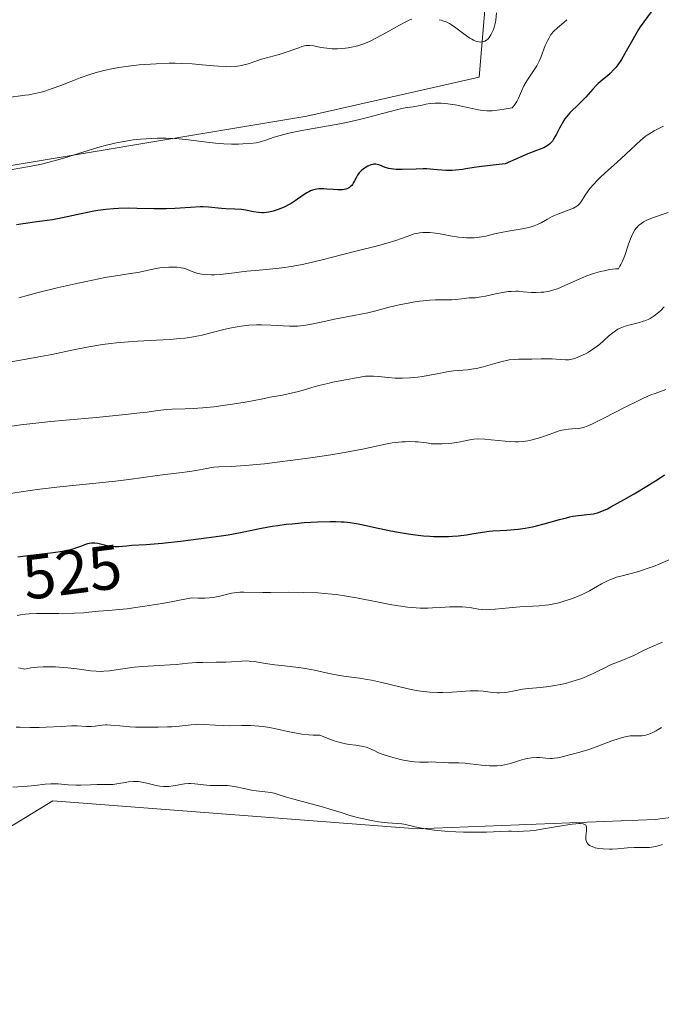
# Model space of a CAD drawing. Units: metres. Extents: x 632629 to 636030, y 4660283 to 4662645.
# Drawn here: x 634150 to 634253, y 4661352 to 4661510 of the extents above; entities that cross this region are included whole.
import ezdxf
from ezdxf.enums import TextEntityAlignment as Align

# ---------------------------------------------------------------- set-up
doc = ezdxf.new("R2010")
doc.units = ezdxf.units.M
doc.header["$MEASUREMENT"] = 0
for name, color, linetype, lineweight in [('Cultivos herbáceos CxS', 92, 'Continuous', 0), ('Curva de nivel maestra', 36, 'Continuous', 30), ('Curva de nivel normal', 36, 'Continuous', 0), ('Matorral CxS', 135, 'Continuous', 0), ('Rótulo de curva de nivel directora', 19, 'Continuous', 0)]:
    doc.layers.add(name, color=color, linetype=linetype, lineweight=lineweight)
doc.styles.add('Arial', font='txt', dxfattribs={"height": 0.2})

# ---------------------------------------------------------------- blocks, each defined once
blk = doc.blocks.new('*U164')
at = {"layer": 'Curva de nivel normal', "color": 36, "linetype": 'Continuous', "lineweight": 0}
blk.add_polyline3d([(634253.16, 4661463.69, 515), (634252.59, 4661463.15, 515), (634252.22, 4661462.83, 515), (634251.51, 4661462.29, 515), (634250.87, 4661461.87, 515), (634250.55, 4661461.71, 515), (634250.05, 4661461.49, 515), (634249.77, 4661461.4, 515), (634249.17, 4661461.22, 515), (634247.68, 4661460.86, 515), (634246.87, 4661460.62, 515), (634246.34, 4661460.42, 515), (634246.08, 4661460.31, 515), (634245.71, 4661460.12, 515), (634245.35, 4661459.9, 515), (634245.12, 4661459.74, 515), (634244.68, 4661459.4, 515), (634244.25, 4661459.03, 515), (634243.41, 4661458.25, 515), (634242.76, 4661457.68, 515), (634242.43, 4661457.41, 515), (634241.72, 4661456.92, 515), (634241.02, 4661456.48, 515), (634240.55, 4661456.22, 515), (634239.69, 4661455.8, 515), (634238.94, 4661455.5, 515), (634238.6, 4661455.39, 515), (634238.1, 4661455.29, 515), (634237.85, 4661455.25, 515), (634237.34, 4661455.23, 515), (634236.49, 4661455.27, 515), (634235.22, 4661455.38, 515), (634234.52, 4661455.41, 515), (634233.42, 4661455.4, 515), (634231.93, 4661455.34, 515), (634231.22, 4661455.32, 515), (634229.87, 4661455.33, 515), (634229.15, 4661455.3, 515), (634228.35, 4661455.21, 515), (634227.91, 4661455.13, 515), (634227.43, 4661455.02, 515), (634226.38, 4661454.75, 515), (634224.17, 4661454.12, 515), (634223.11, 4661453.87, 515), (634222.62, 4661453.78, 515), (634221.72, 4661453.66, 515), (634220.14, 4661453.55, 515), (634219.42, 4661453.49, 515), (634218.36, 4661453.33, 515), (634216.8, 4661453, 515), (634215.88, 4661452.81, 515), (634214.44, 4661452.57, 515), (634213.66, 4661452.46, 515), (634212.46, 4661452.34, 515), (634211.24, 4661452.29, 515), (634210.65, 4661452.29, 515), (634210.07, 4661452.32, 515), (634208.93, 4661452.43, 515), (634207.4, 4661452.58, 515), (634206.6, 4661452.63, 515), (634205.75, 4661452.63, 515), (634205.31, 4661452.61, 515), (634203.28, 4661452.26, 515), (634202.1, 4661452.04, 515), (634200.11, 4661451.64, 515), (634199.27, 4661451.45, 515), (634197.88, 4661451.11, 515), (634196.76, 4661450.8, 515), (634195.54, 4661450.44, 515), (634194.99, 4661450.28, 515), (634194.38, 4661450.12, 515), (634193.18, 4661449.84, 515), (634192.03, 4661449.6, 515), (634190.06, 4661449.24, 515), (634188.91, 4661448.99, 515), (634187.24, 4661448.65, 515), (634186.08, 4661448.44, 515), (634184.03, 4661448.13, 515), (634182.86, 4661447.97, 515), (634181.05, 4661447.74, 515), (634179.3, 4661447.56, 515), (634178.5, 4661447.49, 515), (634177.75, 4661447.44, 515), (634176.45, 4661447.39, 515), (634174.37, 4661447.35, 515), (634173.48, 4661447.3, 515), (634173.04, 4661447.26, 515), (634172.08, 4661447.13, 515), (634170.37, 4661446.88, 515), (634169.21, 4661446.73, 515), (634166.93, 4661446.47, 515), (634162.2, 4661446.03, 515), (634157.35, 4661445.6, 515), (634154.93, 4661445.37, 515), (634151.61, 4661445, 515), (634150.15, 4661444.82, 515), (634147.65, 4661444.44, 515)], dxfattribs=at)
blk = doc.blocks.new('*U168')
at = {"layer": 'Curva de nivel normal', "color": 36, "linetype": 'Continuous', "lineweight": 0}
blk.add_polyline3d([(634147.35, 4661454.71, 510), (634150.71, 4661455.28, 510), (634153.34, 4661455.75, 510), (634155.12, 4661456.1, 510), (634158.6, 4661456.83, 510), (634161.01, 4661457.3, 510), (634163.2, 4661457.67, 510), (634164.58, 4661457.85, 510), (634165.49, 4661457.96, 510), (634167.36, 4661458.12, 510), (634168.85, 4661458.22, 510), (634171.87, 4661458.38, 510), (634173.98, 4661458.5, 510), (634175.62, 4661458.63, 510), (634176.39, 4661458.71, 510), (634177.49, 4661458.86, 510), (634178.6, 4661459.07, 510), (634179.17, 4661459.19, 510), (634180.35, 4661459.48, 510), (634182.86, 4661460.13, 510), (634184.15, 4661460.42, 510), (634184.78, 4661460.54, 510), (634185.42, 4661460.63, 510), (634186.67, 4661460.76, 510), (634187.88, 4661460.82, 510), (634188.67, 4661460.83, 510), (634190.17, 4661460.79, 510), (634193.16, 4661460.61, 510), (634194.07, 4661460.6, 510), (634194.5, 4661460.62, 510), (634194.93, 4661460.65, 510), (634195.8, 4661460.78, 510), (634196.4, 4661460.89, 510), (634198.96, 4661461.44, 510), (634200.36, 4661461.72, 510), (634203.46, 4661462.32, 510), (634205.68, 4661462.78, 510), (634206.96, 4661463.08, 510), (634209.14, 4661463.64, 510), (634210.69, 4661464.02, 510), (634212.15, 4661464.31, 510), (634212.9, 4661464.44, 510), (634214.01, 4661464.61, 510), (634215.08, 4661464.73, 510), (634215.58, 4661464.78, 510), (634216.52, 4661464.82, 510), (634218.13, 4661464.83, 510), (634219.14, 4661464.85, 510), (634219.73, 4661464.89, 510), (634220.77, 4661465.02, 510), (634221.48, 4661465.1, 510), (634221.94, 4661465.13, 510), (634222.94, 4661465.18, 510), (634223.84, 4661465.29, 510), (634224.55, 4661465.42, 510), (634226.12, 4661465.77, 510), (634227.28, 4661466.01, 510), (634228.22, 4661466.15, 510), (634228.67, 4661466.19, 510), (634229.38, 4661466.21, 510), (634229.76, 4661466.2, 510), (634230.58, 4661466.14, 510), (634231.88, 4661466.03, 510), (634232.62, 4661466.01, 510), (634233.44, 4661466.04, 510), (634233.87, 4661466.08, 510), (634234.47, 4661466.18, 510), (634234.79, 4661466.24, 510), (634235.28, 4661466.37, 510), (634236.05, 4661466.62, 510), (634237.14, 4661467.08, 510), (634239.64, 4661468.22, 510), (634240.58, 4661468.61, 510), (634241.08, 4661468.8, 510), (634241.85, 4661469.06, 510), (634242.94, 4661469.37, 510), (634243.51, 4661469.5, 510), (634244.4, 4661469.67, 510), (634245.33, 4661469.78, 510), (634245.82, 4661469.82, 510), (634246.06, 4661470.2, 510), (634246.2, 4661470.47, 510), (634246.47, 4661471.03, 510), (634246.83, 4661471.92, 510), (634247.44, 4661473.74, 510), (634247.74, 4661474.59, 510), (634247.9, 4661474.99, 510), (634248.16, 4661475.53, 510), (634248.45, 4661476.01, 510), (634248.66, 4661476.28, 510), (634248.8, 4661476.45, 510), (634249.1, 4661476.76, 510), (634249.34, 4661476.96, 510), (634249.84, 4661477.3, 510), (634250.36, 4661477.58, 510), (634250.72, 4661477.74, 510), (634251.44, 4661478.02, 510), (634253.77, 4661478.83, 510)], dxfattribs=at)
blk = doc.blocks.new('*U173')
at = {"layer": 'Curva de nivel normal', "color": 36, "linetype": 'Continuous', "lineweight": 0}
blk.add_polyline3d([(634237.56, 4661509.66, 495), (634237.06, 4661509.22, 495), (634236.04, 4661508.37, 495), (634235.48, 4661507.81, 495), (634235.12, 4661507.39, 495), (634234.95, 4661507.16, 495), (634234.71, 4661506.78, 495), (634234.49, 4661506.38, 495), (634234.11, 4661505.51, 495), (634233.4, 4661503.62, 495), (634233.13, 4661503.01, 495), (634232.99, 4661502.71, 495), (634232.75, 4661502.27, 495), (634232.24, 4661501.45, 495), (634231.16, 4661499.88, 495), (634230.68, 4661499.07, 495), (634230.29, 4661498.23, 495), (634229.81, 4661497.11, 495), (634229.55, 4661496.58, 495), (634229.25, 4661496.09, 495), (634229.08, 4661495.86, 495), (634228.79, 4661495.55, 495), (634227.55, 4661495.32, 495), (634226.82, 4661495.21, 495), (634226.38, 4661495.16, 495), (634225.58, 4661495.1, 495), (634225.05, 4661495.08, 495), (634224.73, 4661495.09, 495), (634224.13, 4661495.13, 495), (634223.35, 4661495.24, 495), (634222.87, 4661495.35, 495), (634221.94, 4661495.58, 495), (634220.43, 4661495.9, 495), (634219.66, 4661496.04, 495), (634218.5, 4661496.2, 495), (634217.42, 4661496.29, 495), (634216.93, 4661496.3, 495), (634216.48, 4661496.3, 495), (634215.68, 4661496.23, 495), (634214.99, 4661496.12, 495), (634214.19, 4661495.95, 495), (634213.82, 4661495.88, 495), (634212.94, 4661495.74, 495), (634211.98, 4661495.59, 495), (634211.38, 4661495.48, 495), (634210.27, 4661495.23, 495), (634208.06, 4661494.66, 495), (634205.65, 4661494.03, 495), (634204.34, 4661493.7, 495), (634202.27, 4661493.23, 495), (634201.22, 4661493.01, 495), (634199.1, 4661492.61, 495), (634195.16, 4661491.92, 495), (634193.52, 4661491.6, 495), (634192.82, 4661491.44, 495), (634191.64, 4661491.14, 495), (634190.7, 4661490.85, 495), (634189.36, 4661490.37, 495), (634188.66, 4661490.15, 495), (634188.33, 4661490.07, 495), (634187.8, 4661489.97, 495), (634186.82, 4661489.85, 495), (634185.67, 4661489.77, 495), (634185, 4661489.75, 495), (634183.88, 4661489.74, 495), (634182.64, 4661489.79, 495), (634181.99, 4661489.83, 495), (634181.31, 4661489.9, 495), (634179.9, 4661490.06, 495), (634176.97, 4661490.44, 495), (634175.51, 4661490.59, 495), (634174.8, 4661490.64, 495), (634173.39, 4661490.7, 495), (634172.02, 4661490.7, 495), (634171.12, 4661490.67, 495), (634169.33, 4661490.55, 495), (634168.14, 4661490.42, 495), (634167.54, 4661490.34, 495), (634166.62, 4661490.19, 495), (634165.19, 4661489.91, 495), (634163.67, 4661489.54, 495), (634162.86, 4661489.32, 495), (634160.24, 4661488.51, 495), (634157.73, 4661487.71, 495), (634156.43, 4661487.32, 495), (634154.46, 4661486.79, 495), (634153.48, 4661486.56, 495), (634151.52, 4661486.17, 495), (634147.85, 4661485.52, 495)], dxfattribs=at)
blk = doc.blocks.new('*U174')
at = {"layer": 'Curva de nivel normal', "color": 36, "linetype": 'Continuous', "lineweight": 0}
blk.add_polyline3d([(634253.05, 4661492.64, 505), (634252.41, 4661492.31, 505), (634251.54, 4661491.87, 505), (634251.09, 4661491.63, 505), (634250.41, 4661491.2, 505), (634250.07, 4661490.95, 505), (634249.38, 4661490.36, 505), (634247.02, 4661488.12, 505), (634245.61, 4661486.84, 505), (634243.71, 4661485.14, 505), (634242.86, 4661484.36, 505), (634242.49, 4661483.99, 505), (634241.83, 4661483.31, 505), (634241.3, 4661482.69, 505), (634240.99, 4661482.3, 505), (634240.49, 4661481.59, 505), (634239.89, 4661480.63, 505), (634239.57, 4661480.2, 505), (634239.3, 4661479.95, 505), (634239.15, 4661479.83, 505), (634238.9, 4661479.66, 505), (634238.61, 4661479.5, 505), (634237.94, 4661479.22, 505), (634236.38, 4661478.67, 505), (634235.59, 4661478.34, 505), (634235.2, 4661478.15, 505), (634234.45, 4661477.74, 505), (634233.43, 4661477.17, 505), (634232.88, 4661476.9, 505), (634232.3, 4661476.66, 505), (634231.99, 4661476.55, 505), (634231.49, 4661476.41, 505), (634230.43, 4661476.18, 505), (634228.16, 4661475.82, 505), (634227.04, 4661475.62, 505), (634225.97, 4661475.37, 505), (634224.58, 4661475.04, 505), (634223.87, 4661474.9, 505), (634223.13, 4661474.8, 505), (634222.74, 4661474.76, 505), (634222.15, 4661474.74, 505), (634221.52, 4661474.76, 505), (634221.09, 4661474.79, 505), (634220.22, 4661474.88, 505), (634218.9, 4661475.08, 505), (634217.26, 4661475.37, 505), (634216.54, 4661475.49, 505), (634215.61, 4661475.6, 505), (634215.21, 4661475.63, 505), (634214.48, 4661475.62, 505), (634214.03, 4661475.57, 505), (634213.73, 4661475.52, 505), (634213.12, 4661475.37, 505), (634211.97, 4661474.99, 505), (634210.17, 4661474.34, 505), (634209.14, 4661474.01, 505), (634207.44, 4661473.54, 505), (634203.33, 4661472.53, 505), (634198.37, 4661471.23, 505), (634195.93, 4661470.65, 505), (634195.17, 4661470.49, 505), (634193.72, 4661470.22, 505), (634192.37, 4661470.01, 505), (634191.53, 4661469.89, 505), (634189.94, 4661469.72, 505), (634188.29, 4661469.58, 505), (634186.35, 4661469.42, 505), (634185.49, 4661469.34, 505), (634184.34, 4661469.18, 505), (634182.92, 4661468.98, 505), (634182.18, 4661468.9, 505), (634181.14, 4661468.85, 505), (634180.61, 4661468.85, 505), (634179.84, 4661468.88, 505), (634179.12, 4661468.95, 505), (634178.8, 4661469, 505), (634178.51, 4661469.06, 505), (634177.99, 4661469.2, 505), (634177.56, 4661469.37, 505), (634176.84, 4661469.68, 505), (634176.41, 4661469.84, 505), (634176.18, 4661469.9, 505), (634175.8, 4661469.98, 505), (634175.1, 4661470.05, 505), (634174.31, 4661470.07, 505), (634173.86, 4661470.06, 505), (634173.15, 4661470.03, 505), (634172.42, 4661469.96, 505), (634172.06, 4661469.91, 505), (634171.01, 4661469.7, 505), (634169.61, 4661469.37, 505), (634168.89, 4661469.22, 505), (634167.69, 4661469.03, 505), (634165.35, 4661468.69, 505), (634163.63, 4661468.39, 505), (634160.61, 4661467.79, 505), (634158.84, 4661467.42, 505), (634155.97, 4661466.76, 505), (634152.93, 4661465.99, 505), (634151.38, 4661465.57, 505), (634149.84, 4661465.13, 505)], dxfattribs=at)
blk = doc.blocks.new('*U178')
at = {"layer": 'Curva de nivel normal', "color": 36, "linetype": 'Continuous', "lineweight": 0}
for points in [[(634144.69, 4661496.72, 490), (634150.84, 4661497.56, 490), (634151.41, 4661497.65, 490), (634152.45, 4661497.85, 490), (634153.39, 4661498.08, 490), (634153.99, 4661498.24, 490), (634155.16, 4661498.63, 490), (634156.56, 4661499.15, 490), (634158.58, 4661499.94, 490), (634159.67, 4661500.35, 490), (634161.22, 4661500.89, 490), (634162.07, 4661501.15, 490), (634163.45, 4661501.52, 490), (634165.01, 4661501.86, 490), (634165.86, 4661502.01, 490), (634167.74, 4661502.27, 490), (634169.07, 4661502.41, 490), (634170.91, 4661502.56, 490), (634171.84, 4661502.61, 490), (634173.89, 4661502.68, 490), (634174.87, 4661502.68, 490), (634175.82, 4661502.66, 490), (634177.59, 4661502.58, 490), (634179.18, 4661502.46, 490), (634181.02, 4661502.29, 490), (634181.81, 4661502.22, 490), (634183.15, 4661502.15, 490), (634183.72, 4661502.14, 490), (634184.49, 4661502.18, 490), (634184.84, 4661502.21, 490), (634185.52, 4661502.33, 490), (634185.86, 4661502.41, 490), (634186.53, 4661502.61, 490), (634187.92, 4661503.08, 490), (634188.68, 4661503.32, 490), (634189.88, 4661503.67, 490), (634191.53, 4661504.11, 490), (634192.32, 4661504.34, 490), (634193.41, 4661504.72, 490), (634194.63, 4661505.18, 490), (634195.14, 4661505.36, 490), (634195.57, 4661505.48, 490), (634195.76, 4661505.51, 490), (634196.15, 4661505.55, 490), (634196.43, 4661505.54, 490), (634197.07, 4661505.46, 490), (634197.68, 4661505.34, 490), (634198.63, 4661505.17, 490), (634199.15, 4661505.09, 490), (634199.98, 4661505.01, 490), (634200.41, 4661504.99, 490), (634200.85, 4661504.99, 490), (634201.71, 4661505.05, 490), (634202.56, 4661505.17, 490), (634203.1, 4661505.27, 490), (634204.09, 4661505.5, 490), (634204.92, 4661505.74, 490), (634205.32, 4661505.89, 490), (634205.95, 4661506.16, 490), (634207.1, 4661506.75, 490), (634208.59, 4661507.58, 490), (634210.75, 4661508.79, 490), (634211.68, 4661509.28, 490), (634212.43, 4661509.64, 490), (634212.75, 4661509.76, 490)], [(634217.1, 4661509.66, 490), (634217.42, 4661509.58, 490), (634217.71, 4661509.49, 490), (634218.26, 4661509.29, 490), (634218.76, 4661509.04, 490), (634219.08, 4661508.85, 490), (634219.76, 4661508.38, 490), (634221.48, 4661507.07, 490), (634222.05, 4661506.68, 490), (634222.33, 4661506.52, 490), (634222.59, 4661506.38, 490), (634223.08, 4661506.19, 490), (634223.52, 4661506.1, 490), (634223.79, 4661506.08, 490), (634223.96, 4661506.09, 490), (634224.26, 4661506.16, 490), (634224.42, 4661506.21, 490), (634224.7, 4661506.38, 490), (634224.95, 4661506.61, 490), (634225.1, 4661506.8, 490), (634225.39, 4661507.24, 490), (634225.67, 4661507.78, 490), (634225.8, 4661508.09, 490), (634225.97, 4661508.63, 490), (634226.12, 4661509.24, 490), (634226.18, 4661509.59, 490), (634226.32, 4661510.75, 490)]]:
    blk.add_polyline3d(points, dxfattribs=at)
blk = doc.blocks.new('*U182')
at = {"layer": 'Curva de nivel maestra', "color": 36, "linetype": 'Continuous', "lineweight": 30}
blk.add_polyline3d([(634251.08, 4661510.94, 500), (634249.86, 4661509.31, 500), (634249.31, 4661508.52, 500), (634249.03, 4661508.08, 500), (634248.59, 4661507.36, 500), (634247.89, 4661506.14, 500), (634246.85, 4661504.25, 500), (634246.29, 4661503.3, 500), (634245.71, 4661502.42, 500), (634245.41, 4661502.03, 500), (634245.1, 4661501.67, 500), (634244.47, 4661501.05, 500), (634244.04, 4661500.69, 500), (634243.2, 4661500, 500), (634242.59, 4661499.47, 500), (634242.29, 4661499.18, 500), (634241.71, 4661498.56, 500), (634240.59, 4661497.27, 500), (634240.02, 4661496.66, 500), (634239.15, 4661495.84, 500), (634238.39, 4661495.13, 500), (634238.02, 4661494.76, 500), (634237.49, 4661494.14, 500), (634237.25, 4661493.8, 500), (634236.79, 4661493.07, 500), (634236.38, 4661492.31, 500), (634235.89, 4661491.35, 500), (634235.66, 4661490.93, 500), (634235.38, 4661490.45, 500), (634235.24, 4661490.24, 500), (634235.02, 4661489.96, 500), (634234.77, 4661489.72, 500), (634234.64, 4661489.61, 500), (634234.41, 4661489.46, 500), (634233.87, 4661489.17, 500), (634232.7, 4661488.72, 500), (634231.03, 4661488.07, 500), (634229.88, 4661487.58, 500), (634227.66, 4661486.57, 500), (634226.23, 4661486.44, 500), (634223.91, 4661486.17, 500), (634222.7, 4661485.99, 500), (634221.39, 4661485.78, 500), (634220.84, 4661485.69, 500), (634219.73, 4661485.56, 500), (634219.22, 4661485.53, 500), (634218.21, 4661485.55, 500), (634216.21, 4661485.71, 500), (634215.14, 4661485.77, 500), (634214.58, 4661485.78, 500), (634213.43, 4661485.76, 500), (634211.19, 4661485.69, 500), (634210.22, 4661485.71, 500), (634209.8, 4661485.75, 500), (634209.08, 4661485.87, 500), (634208.5, 4661486.03, 500), (634207.64, 4661486.36, 500), (634207.19, 4661486.49, 500), (634206.99, 4661486.53, 500), (634206.68, 4661486.53, 500), (634206.52, 4661486.51, 500), (634206.19, 4661486.42, 500), (634205.68, 4661486.21, 500), (634205.41, 4661486.07, 500), (634205.01, 4661485.81, 500), (634204.64, 4661485.5, 500), (634204.47, 4661485.34, 500), (634204.31, 4661485.16, 500), (634204.05, 4661484.77, 500), (634203.82, 4661484.38, 500), (634203.55, 4661483.85, 500), (634203.42, 4661483.6, 500), (634203.23, 4661483.29, 500), (634203.13, 4661483.15, 500), (634202.95, 4661482.96, 500), (634202.74, 4661482.79, 500), (634202.62, 4661482.72, 500), (634202.35, 4661482.59, 500), (634202.19, 4661482.55, 500), (634201.92, 4661482.49, 500), (634201.62, 4661482.46, 500), (634200.92, 4661482.44, 500), (634200.16, 4661482.47, 500), (634199.15, 4661482.55, 500), (634198.68, 4661482.58, 500), (634197.88, 4661482.59, 500), (634197.52, 4661482.56, 500), (634197.01, 4661482.45, 500), (634196.51, 4661482.26, 500), (634196.24, 4661482.13, 500), (634195.96, 4661481.97, 500), (634195.37, 4661481.59, 500), (634194.09, 4661480.7, 500), (634193.42, 4661480.26, 500), (634193.08, 4661480.07, 500), (634192.42, 4661479.72, 500), (634191.77, 4661479.43, 500), (634191.35, 4661479.27, 500), (634190.56, 4661479.01, 500), (634189.84, 4661478.85, 500), (634189.49, 4661478.8, 500), (634188.99, 4661478.77, 500), (634188.73, 4661478.77, 500), (634188.21, 4661478.81, 500), (634187.37, 4661478.94, 500), (634186.13, 4661479.17, 500), (634185.47, 4661479.27, 500), (634184.41, 4661479.35, 500), (634182.97, 4661479.42, 500), (634182.27, 4661479.47, 500), (634180.17, 4661479.68, 500), (634179.34, 4661479.71, 500), (634178.88, 4661479.71, 500), (634177.29, 4661479.63, 500), (634174.81, 4661479.46, 500), (634173.47, 4661479.4, 500), (634171.44, 4661479.39, 500), (634168.75, 4661479.46, 500), (634167.46, 4661479.48, 500), (634165.8, 4661479.44, 500), (634164.98, 4661479.4, 500), (634163.76, 4661479.29, 500), (634162.5, 4661479.11, 500), (634161.85, 4661479, 500), (634159.8, 4661478.58, 500), (634156.82, 4661477.94, 500), (634155.22, 4661477.65, 500), (634152.71, 4661477.3, 500), (634150.51, 4661477, 500), (634149.47, 4661476.83, 500)], dxfattribs=at)
blk = doc.blocks.new('*U183')
at = {"layer": 'Curva de nivel maestra', "color": 36, "linetype": 'Continuous', "lineweight": 30}
blk.add_polyline3d([(634149.67, 4661423.72, 525), (634151.69, 4661423.98, 525), (634155.32, 4661424.41, 525), (634156.84, 4661424.63, 525), (634157.52, 4661424.77, 525), (634157.93, 4661424.86, 525), (634158.67, 4661425.07, 525), (634159.11, 4661425.22, 525), (634159.89, 4661425.5, 525), (634160.4, 4661425.69, 525), (634160.88, 4661425.84, 525), (634161.11, 4661425.89, 525), (634161.45, 4661425.95, 525), (634161.79, 4661425.96, 525), (634162.01, 4661425.96, 525), (634162.46, 4661425.9, 525), (634162.91, 4661425.81, 525), (634163.77, 4661425.59, 525), (634164.37, 4661425.45, 525), (634164.66, 4661425.41, 525), (634165.21, 4661425.37, 525), (634165.78, 4661425.39, 525), (634167.09, 4661425.5, 525), (634167.92, 4661425.56, 525), (634170.21, 4661425.7, 525), (634172.75, 4661425.92, 525), (634175.71, 4661426.23, 525), (634177.35, 4661426.42, 525), (634179.84, 4661426.74, 525), (634182.23, 4661427.09, 525), (634183.33, 4661427.26, 525), (634185.29, 4661427.62, 525), (634188.67, 4661428.3, 525), (634190.39, 4661428.61, 525), (634191.31, 4661428.75, 525), (634192.64, 4661428.92, 525), (634193.57, 4661429.02, 525), (634195.5, 4661429.19, 525), (634197.66, 4661429.32, 525), (634199.67, 4661429.37, 525), (634200.59, 4661429.36, 525), (634201.42, 4661429.33, 525), (634201.93, 4661429.3, 525), (634202.87, 4661429.2, 525), (634204.14, 4661429, 525), (634204.94, 4661428.84, 525), (634206.58, 4661428.47, 525), (634209.4, 4661427.89, 525), (634210.85, 4661427.62, 525), (634212.9, 4661427.29, 525), (634214.62, 4661427.08, 525), (634215.61, 4661427, 525), (634216.23, 4661426.98, 525), (634217.43, 4661426.96, 525), (634218.63, 4661426.99, 525), (634219.23, 4661427.02, 525), (634220.14, 4661427.09, 525), (634221.48, 4661427.25, 525), (634222.37, 4661427.39, 525), (634224.03, 4661427.68, 525), (634225.11, 4661427.84, 525), (634225.72, 4661427.9, 525), (634226.89, 4661427.93, 525), (634227.93, 4661427.97, 525), (634229.11, 4661428.07, 525), (634229.79, 4661428.14, 525), (634230.89, 4661428.31, 525), (634232.06, 4661428.53, 525), (634232.68, 4661428.66, 525), (634233.93, 4661428.98, 525), (634236.39, 4661429.67, 525), (634237.51, 4661429.98, 525), (634238.03, 4661430.1, 525), (634238.51, 4661430.2, 525), (634239.37, 4661430.34, 525), (634239.88, 4661430.4, 525), (634240.76, 4661430.48, 525), (634241.34, 4661430.52, 525), (634241.82, 4661430.58, 525), (634242.06, 4661430.63, 525), (634242.45, 4661430.74, 525), (634243.15, 4661431, 525), (634244.06, 4661431.42, 525), (634244.62, 4661431.71, 525), (634246.74, 4661432.87, 525), (634248.32, 4661433.79, 525), (634250.36, 4661435.02, 525), (634251.24, 4661435.56, 525), (634251.99, 4661436.04, 525), (634253.19, 4661436.83, 525)], dxfattribs=at)

msp = doc.modelspace()

# ---------------------------------------------------------------- linework, layer by layer
at = {"layer": 'Cultivos herbáceos CxS', "color": 92, "linetype": 'Continuous', "lineweight": 0}
for points in [[(634404.9831, 4661514.0253, 544.9321), (634393.0205, 4661490.8483, 545.0303), (634358.6287, 4661466.1773, 545.1903), (634327.2271, 4661423.5631, 545.2626), (634305.4091, 4661405.3665, 545.297), (634283.4479, 4661385.7803, 545.3964), (634251.7149, 4661381.6977, 544.9805), (634213.5845, 4661380.2035, 545.1703), (634155.2679, 4661384.6913, 546.1797), (634130.0589, 4661369.3159, 546.4748), (634106.7329, 4661358.7543, 546.2574), (634064.8023, 4661336.0979, 546.5157), (634009.4765, 4661309.1843, 546.5694), (633944.6567, 4661269.8991, 548.8403), (633886.0085, 4661268.0869, 548.8718), (633864.5473, 4661258.7879, 549.1574), (633834.5015, 4661250.2045, 549.2321), (633783.9793, 4661221.3037, 549.3171), (633755.0953, 4661205.8547, 549.7065)], [(633886.0085, 4661268.0869, 548.8718), (633944.6567, 4661269.8991, 548.8403), (634009.4765, 4661309.1843, 546.5694), (634064.8023, 4661336.0979, 546.5157), (634106.7329, 4661358.7543, 546.2574), (634130.0589, 4661369.3159, 546.4748), (634155.2679, 4661384.6913, 546.1797), (634213.5845, 4661380.2035, 545.1703), (634251.7149, 4661381.6977, 544.9805), (634283.4479, 4661385.7803, 545.3964), (634305.4091, 4661405.3665, 545.297), (634327.2271, 4661423.5631, 545.2626)]]:
    msp.add_polyline3d(points, dxfattribs=at)
at = {"layer": 'Curva de nivel normal', "color": 36, "linetype": 'Continuous', "lineweight": 0}
for points in [[(634147.54, 4661433.69, 520), (634150.21, 4661434.13, 520), (634151.66, 4661434.34, 520), (634153.19, 4661434.54, 520), (634156.41, 4661434.92, 520), (634165.33, 4661435.84, 520), (634167.42, 4661436.08, 520), (634172.04, 4661436.73, 520), (634173.2, 4661436.87, 520), (634175.55, 4661437.14, 520), (634177.2, 4661437.36, 520), (634178.18, 4661437.53, 520), (634179.9, 4661437.86, 520), (634180.68, 4661437.99, 520), (634181.07, 4661438.04, 520), (634181.85, 4661438.1, 520), (634183.81, 4661438.17, 520), (634186.04, 4661438.32, 520), (634189.18, 4661438.62, 520), (634191.6, 4661438.9, 520), (634193.27, 4661439.11, 520), (634196.52, 4661439.54, 520), (634199.76, 4661440.03, 520), (634201.65, 4661440.34, 520), (634202.8, 4661440.55, 520), (634204.85, 4661440.95, 520), (634208.53, 4661441.73, 520), (634209.61, 4661441.93, 520), (634210.16, 4661442.01, 520), (634211.14, 4661442.11, 520), (634211.65, 4661442.14, 520), (634212.44, 4661442.16, 520), (634213.27, 4661442.14, 520), (634213.7, 4661442.11, 520), (634214.61, 4661442.01, 520), (634215.08, 4661441.94, 520), (634215.83, 4661441.8, 520), (634216.92, 4661441.79, 520), (634217.56, 4661441.8, 520), (634218.66, 4661441.86, 520), (634219.12, 4661441.9, 520), (634219.91, 4661442, 520), (634220.54, 4661442.12, 520), (634221.5, 4661442.34, 520), (634222.28, 4661442.49, 520), (634222.67, 4661442.54, 520), (634223.29, 4661442.57, 520), (634224.45, 4661442.52, 520), (634225.44, 4661442.43, 520), (634227.7, 4661442.23, 520), (634229.3, 4661442.13, 520), (634229.77, 4661442.12, 520), (634230.59, 4661442.16, 520), (634231.33, 4661442.26, 520), (634231.81, 4661442.36, 520), (634232.81, 4661442.65, 520), (634233.66, 4661442.94, 520), (634235.47, 4661443.58, 520), (634236.35, 4661443.85, 520), (634236.75, 4661443.96, 520), (634237.13, 4661444.04, 520), (634237.81, 4661444.16, 520), (634238.4, 4661444.21, 520), (634239.36, 4661444.26, 520), (634239.73, 4661444.29, 520), (634239.92, 4661444.33, 520), (634240.23, 4661444.41, 520), (634240.83, 4661444.63, 520), (634241.68, 4661445.01, 520), (634242.22, 4661445.27, 520), (634243.56, 4661445.95, 520), (634246.81, 4661447.63, 520), (634249.17, 4661448.79, 520), (634249.85, 4661449.11, 520), (634251.02, 4661449.61, 520), (634251.68, 4661449.87, 520), (634253.38, 4661450.49, 520)], [(634149.58, 4661414.35, 530), (634150.1, 4661414.42, 530), (634150.91, 4661414.52, 530), (634151.48, 4661414.57, 530), (634152.64, 4661414.63, 530), (634153.84, 4661414.66, 530), (634156.24, 4661414.67, 530), (634158.73, 4661414.7, 530), (634160.16, 4661414.77, 530), (634161.01, 4661414.84, 530), (634162.57, 4661415, 530), (634164.21, 4661415.15, 530), (634165.9, 4661415.27, 530), (634167.15, 4661415.4, 530), (634168.89, 4661415.64, 530), (634169.99, 4661415.8, 530), (634172.76, 4661416.27, 530), (634174.47, 4661416.58, 530), (634177.49, 4661417.15, 530), (634178.56, 4661417.1, 530), (634179.21, 4661417.1, 530), (634179.61, 4661417.11, 530), (634180.35, 4661417.17, 530), (634180.86, 4661417.23, 530), (634181.77, 4661417.38, 530), (634183.87, 4661417.88, 530), (634184.32, 4661417.97, 530), (634184.61, 4661418, 530), (634185.21, 4661418.05, 530), (634185.84, 4661418.07, 530), (634188.88, 4661418.03, 530), (634190.11, 4661418.03, 530), (634192.99, 4661418.04, 530), (634195.34, 4661418.02, 530), (634197.7, 4661417.94, 530), (634198.84, 4661417.86, 530), (634199.93, 4661417.76, 530), (634200.64, 4661417.67, 530), (634201.99, 4661417.48, 530), (634203.89, 4661417.15, 530), (634207.38, 4661416.44, 530), (634209.55, 4661416.03, 530), (634210.59, 4661415.87, 530), (634212.07, 4661415.67, 530), (634213.45, 4661415.54, 530), (634214.1, 4661415.51, 530), (634215.3, 4661415.51, 530), (634216.03, 4661415.54, 530), (634217.39, 4661415.63, 530), (634218.77, 4661415.73, 530), (634219.22, 4661415.74, 530), (634220.07, 4661415.74, 530), (634220.87, 4661415.69, 530), (634221.38, 4661415.65, 530), (634222.28, 4661415.53, 530), (634223.43, 4661415.35, 530), (634224.03, 4661415.28, 530), (634224.73, 4661415.26, 530), (634225.14, 4661415.27, 530), (634226.09, 4661415.33, 530), (634228.33, 4661415.54, 530), (634230.05, 4661415.69, 530), (634233.11, 4661415.85, 530), (634234.15, 4661415.96, 530), (634234.7, 4661416.04, 530), (634235.2, 4661416.14, 530), (634236.26, 4661416.38, 530), (634237.08, 4661416.61, 530), (634238.32, 4661417.02, 530), (634239.52, 4661417.49, 530), (634240.09, 4661417.75, 530), (634241.17, 4661418.3, 530), (634243.12, 4661419.4, 530), (634244.07, 4661419.88, 530), (634244.54, 4661420.09, 530), (634244.86, 4661420.22, 530), (634245.51, 4661420.44, 530), (634246.19, 4661420.64, 530), (634247.65, 4661421.02, 530), (634248.86, 4661421.34, 530), (634249.51, 4661421.53, 530), (634250.75, 4661421.95, 530), (634251.41, 4661422.19, 530), (634252.43, 4661422.6, 530), (634254.04, 4661423.31, 530)], [(634149.79, 4661405.93, 535), (634150.8, 4661405.75, 535), (634151.75, 4661405.93, 535), (634152.4, 4661406.02, 535), (634152.84, 4661406.06, 535), (634153.72, 4661406.11, 535), (634154.38, 4661406.13, 535), (634155.68, 4661406.1, 535), (634156.92, 4661406.03, 535), (634157.7, 4661405.96, 535), (634159.1, 4661405.8, 535), (634161.36, 4661405.5, 535), (634162.2, 4661405.42, 535), (634163, 4661405.39, 535), (634163.42, 4661405.41, 535), (634164.33, 4661405.49, 535), (634166.47, 4661405.8, 535), (634168.31, 4661406.04, 535), (634169.63, 4661406.16, 535), (634172.28, 4661406.32, 535), (634174.07, 4661406.42, 535), (634175.09, 4661406.51, 535), (634176.9, 4661406.7, 535), (634178.27, 4661406.8, 535), (634179.29, 4661406.83, 535), (634181.44, 4661406.84, 535), (634182.98, 4661406.87, 535), (634183.89, 4661406.93, 535), (634185.51, 4661407.04, 535), (634186.29, 4661407.05, 535), (634186.68, 4661407.04, 535), (634187.5, 4661406.96, 535), (634189.3, 4661406.67, 535), (634190.8, 4661406.44, 535), (634191.87, 4661406.31, 535), (634194.17, 4661406.06, 535), (634195.37, 4661405.91, 535), (634195.97, 4661405.81, 535), (634197.17, 4661405.58, 535), (634199.52, 4661405.05, 535), (634201.18, 4661404.71, 535), (634202.23, 4661404.55, 535), (634204.37, 4661404.29, 535), (634205.58, 4661404.09, 535), (634206.26, 4661403.97, 535), (634207.74, 4661403.64, 535), (634211.01, 4661402.84, 535), (634212.65, 4661402.49, 535), (634213.44, 4661402.34, 535), (634214.19, 4661402.23, 535), (634215.6, 4661402.08, 535), (634216.9, 4661402.01, 535), (634217.71, 4661402.01, 535), (634219.2, 4661402.07, 535), (634222.09, 4661402.27, 535), (634222.94, 4661402.29, 535), (634223.35, 4661402.27, 535), (634224.14, 4661402.2, 535), (634225.65, 4661402, 535), (634226.39, 4661401.94, 535), (634226.77, 4661401.93, 535), (634227.54, 4661401.99, 535), (634228.07, 4661402.07, 535), (634229.17, 4661402.28, 535), (634230.48, 4661402.52, 535), (634231.41, 4661402.64, 535), (634233.32, 4661402.83, 535), (634234.7, 4661402.98, 535), (634235.98, 4661403.18, 535), (634236.8, 4661403.34, 535), (634237.32, 4661403.47, 535), (634238.37, 4661403.76, 535), (634239.42, 4661404.09, 535), (634239.94, 4661404.27, 535), (634240.7, 4661404.57, 535), (634241.76, 4661405.03, 535), (634242.42, 4661405.35, 535), (634243.64, 4661405.98, 535), (634244.57, 4661406.43, 535), (634245.23, 4661406.71, 535), (634246.6, 4661407.23, 535), (634247.63, 4661407.65, 535), (634248.29, 4661407.95, 535), (634249.6, 4661408.6, 535), (634250.62, 4661409.09, 535), (634251.35, 4661409.4, 535), (634252.89, 4661410.04, 535)], [(634149.38, 4661396.44, 540), (634150.07, 4661396.45, 540), (634151.63, 4661396.41, 540), (634153.07, 4661396.42, 540), (634154.2, 4661396.46, 540), (634156.6, 4661396.59, 540), (634158.25, 4661396.66, 540), (634159.16, 4661396.66, 540), (634160.59, 4661396.59, 540), (634161.47, 4661396.58, 540), (634162.04, 4661396.62, 540), (634163.15, 4661396.76, 540), (634163.71, 4661396.81, 540), (634163.99, 4661396.82, 540), (634164.57, 4661396.8, 540), (634166.02, 4661396.65, 540), (634167.6, 4661396.52, 540), (634168.49, 4661396.48, 540), (634170.52, 4661396.44, 540), (634172.11, 4661396.45, 540), (634173.62, 4661396.49, 540), (634174.31, 4661396.53, 540), (634175.51, 4661396.62, 540), (634177.4, 4661396.83, 540), (634178.23, 4661396.9, 540), (634178.64, 4661396.92, 540), (634179.49, 4661396.91, 540), (634181.28, 4661396.79, 540), (634182.67, 4661396.7, 540), (634183.6, 4661396.69, 540), (634185.48, 4661396.71, 540), (634186.93, 4661396.7, 540), (634188.26, 4661396.61, 540), (634188.94, 4661396.54, 540), (634189.96, 4661396.4, 540), (634190.99, 4661396.21, 540), (634191.5, 4661396.1, 540), (634191.95, 4661395.99, 540), (634192.91, 4661395.76, 540), (634193.7, 4661395.59, 540), (634194.61, 4661395.43, 540), (634195.12, 4661395.36, 540), (634196.28, 4661395.24, 540), (634196.94, 4661395.2, 540), (634198.04, 4661395.16, 540), (634199.17, 4661394.68, 540), (634199.86, 4661394.42, 540), (634200.29, 4661394.28, 540), (634201.08, 4661394.04, 540), (634202.13, 4661393.79, 540), (634202.74, 4661393.69, 540), (634203.78, 4661393.56, 540), (634204.7, 4661393.44, 540), (634204.97, 4661393.39, 540), (634205.44, 4661393.26, 540), (634205.87, 4661393.1, 540), (634206.71, 4661392.7, 540), (634207.42, 4661392.37, 540), (634207.84, 4661392.2, 540), (634208.31, 4661392.03, 540), (634209.37, 4661391.69, 540), (634210.13, 4661391.49, 540), (634211.16, 4661391.25, 540), (634211.66, 4661391.15, 540), (634212.72, 4661390.97, 540), (634213.19, 4661390.92, 540), (634214.02, 4661390.87, 540), (634214.51, 4661390.86, 540), (634215.37, 4661390.88, 540), (634215.97, 4661390.89, 540), (634216.58, 4661390.87, 540), (634217.77, 4661390.79, 540), (634218.61, 4661390.74, 540), (634219.15, 4661390.73, 540), (634220.26, 4661390.73, 540), (634221.27, 4661390.68, 540), (634222.07, 4661390.59, 540), (634223.87, 4661390.37, 540), (634225.2, 4661390.26, 540), (634225.61, 4661390.25, 540), (634226.39, 4661390.27, 540), (634227.11, 4661390.34, 540), (634227.58, 4661390.43, 540), (634228.52, 4661390.66, 540), (634229, 4661390.8, 540), (634229.99, 4661391.12, 540), (634230.75, 4661391.34, 540), (634231.52, 4661391.51, 540), (634231.91, 4661391.56, 540), (634232.7, 4661391.6, 540), (634233.22, 4661391.58, 540), (634234.22, 4661391.51, 540), (634234.9, 4661391.47, 540), (634235.22, 4661391.47, 540), (634235.52, 4661391.48, 540), (634236.06, 4661391.55, 540), (634236.57, 4661391.66, 540), (634237.6, 4661391.94, 540), (634237.98, 4661392.03, 540), (634238.84, 4661392.23, 540), (634239.62, 4661392.44, 540), (634240.54, 4661392.71, 540), (634241.06, 4661392.88, 540), (634242.23, 4661393.31, 540), (634244.75, 4661394.26, 540), (634245.92, 4661394.66, 540), (634246.44, 4661394.81, 540), (634246.92, 4661394.93, 540), (634247.71, 4661395.06, 540), (634248.15, 4661395.09, 540), (634248.88, 4661395.08, 540), (634249.34, 4661395.07, 540), (634249.55, 4661395.08, 540), (634249.97, 4661395.13, 540), (634250.38, 4661395.23, 540), (634250.66, 4661395.32, 540), (634251.24, 4661395.56, 540), (634251.87, 4661395.88, 540), (634252.2, 4661396.07, 540), (634252.7, 4661396.38, 540)], [(634252.87, 4661377.71, 545), (634252.16, 4661377.49, 545), (634251.46, 4661377.32, 545), (634251.13, 4661377.26, 545), (634250.81, 4661377.23, 545), (634250.2, 4661377.19, 545), (634249, 4661377.21, 545), (634248.34, 4661377.2, 545), (634247.25, 4661377.13, 545), (634245.67, 4661376.98, 545), (634244.88, 4661376.93, 545), (634244.36, 4661376.92, 545), (634243.37, 4661376.97, 545), (634242.7, 4661377.05, 545), (634242.1, 4661377.17, 545), (634241.84, 4661377.25, 545), (634241.6, 4661377.34, 545), (634241.21, 4661377.55, 545), (634241.1, 4661377.63, 545), (634240.92, 4661377.8, 545), (634240.77, 4661378, 545), (634240.7, 4661378.14, 545), (634240.6, 4661378.44, 545), (634240.58, 4661378.63, 545), (634240.58, 4661379.03, 545), (634240.68, 4661379.85, 545), (634240.71, 4661380.22, 545), (634240.7, 4661380.52, 545), (634240.66, 4661380.65, 545), (634240.59, 4661380.76, 545), (634240.41, 4661380.9, 545), (634240.17, 4661380.97, 545), (634239.76, 4661381.02, 545), (634239.49, 4661381.02, 545), (634239.01, 4661380.99, 545), (634238.43, 4661380.93, 545), (634237.02, 4661380.72, 545), (634233.81, 4661380.17, 545), (634232.34, 4661379.95, 545), (634231.7, 4661379.88, 545), (634230.63, 4661379.8, 545), (634229.75, 4661379.79, 545), (634228.71, 4661379.81, 545), (634228.2, 4661379.81, 545), (634226.92, 4661379.76, 545), (634224.72, 4661379.66, 545), (634223.3, 4661379.64, 545), (634221.03, 4661379.68, 545), (634219.81, 4661379.73, 545), (634218, 4661379.84, 545), (634216.32, 4661379.99, 545), (634215.57, 4661380.08, 545), (634214.9, 4661380.18, 545), (634213.78, 4661380.4, 545), (634212.14, 4661380.8, 545), (634211.46, 4661380.95, 545), (634211.13, 4661381, 545), (634210.44, 4661381.06, 545), (634208.86, 4661381.14, 545), (634207.91, 4661381.24, 545), (634207.38, 4661381.32, 545), (634206.24, 4661381.52, 545), (634205.05, 4661381.77, 545), (634204.26, 4661381.96, 545), (634202.8, 4661382.35, 545), (634201.41, 4661382.78, 545), (634199.63, 4661383.36, 545), (634198.6, 4661383.67, 545), (634193.05, 4661385.15, 545), (634191.84, 4661385.53, 545), (634190.71, 4661385.88, 545), (634190.18, 4661386, 545), (634189.26, 4661386.13, 545), (634187.82, 4661386.29, 545), (634187.06, 4661386.4, 545), (634185.9, 4661386.64, 545), (634184.36, 4661386.97, 545), (634183.62, 4661387.08, 545), (634183.25, 4661387.11, 545), (634182.53, 4661387.14, 545), (634181.13, 4661387.13, 545), (634180.44, 4661387.15, 545), (634179.4, 4661387.25, 545), (634178.02, 4661387.41, 545), (634177.34, 4661387.44, 545), (634177.01, 4661387.43, 545), (634176.36, 4661387.37, 545), (634175.73, 4661387.27, 545), (634174.94, 4661387.13, 545), (634174.56, 4661387.06, 545), (634173.86, 4661386.97, 545), (634173.52, 4661386.95, 545), (634172.98, 4661386.96, 545), (634172.39, 4661387.03, 545), (634172.08, 4661387.09, 545), (634171.37, 4661387.25, 545), (634170.34, 4661387.51, 545), (634169.8, 4661387.63, 545), (634168.98, 4661387.75, 545), (634168.56, 4661387.78, 545), (634168.16, 4661387.78, 545), (634167.36, 4661387.71, 545), (634166.84, 4661387.63, 545), (634165.86, 4661387.44, 545), (634165.18, 4661387.33, 545), (634164.86, 4661387.29, 545), (634164.25, 4661387.27, 545), (634163.04, 4661387.29, 545), (634162.39, 4661387.29, 545), (634161.31, 4661387.24, 545), (634159.74, 4661387.16, 545), (634158.93, 4661387.17, 545), (634157.72, 4661387.25, 545), (634156.11, 4661387.39, 545), (634155.32, 4661387.41, 545), (634154.93, 4661387.4, 545), (634154.05, 4661387.32, 545), (634152.39, 4661387.14, 545), (634151.22, 4661387.04, 545), (634148.87, 4661386.88, 545)]]:
    msp.add_polyline3d(points, dxfattribs=at)
at = {"layer": 'Matorral CxS', "color": 135, "linetype": 'Continuous', "lineweight": 0}
for points in [[(634267.6923, 4661565.1997, 488.6554), (634268.0781, 4661551.3113, 492.8977), (634265.6427, 4661538.3237, 496.9616), (634248.5965, 4661526.9603, 496.152), (634225.0567, 4661518.8441, 489.6823), (634223.5229, 4661500.4421, 493.6223), (634195.9471, 4661494.2225, 495.5693), (634136.4037, 4661484.3025, 495.5488), (634045.9339, 4661462.4205, 494.4913), (633987.0053, 4661424.4219, 495.242), (633945.9021, 4661397.0081, 499.5272), (633909.7805, 4661377.0705, 502.6019), (633875.3443, 4661369.3305, 500.454), (633855.5741, 4661374.0641, 498.4419), (633817.6099, 4661380.8129, 491.5248), (633793.7271, 4661377.8267, 486.9816), (633777.7517, 4661375.8291, 482.4519), (633756.4595, 4661375.5161, 477.0371), (633693.0539, 4661354.6469, 472.5853)], [(634267.6923, 4661565.1997, 488.6554), (634268.0781, 4661551.3113, 492.8977), (634265.6427, 4661538.3237, 496.9616), (634248.5965, 4661526.9603, 496.152), (634225.0567, 4661518.8441, 489.6823), (634223.5229, 4661500.4421, 493.6223), (634195.9471, 4661494.2225, 495.5693), (634136.4037, 4661484.3025, 495.5488), (634045.9339, 4661462.4205, 494.4913), (633987.0053, 4661424.4219, 495.242), (633945.9021, 4661397.0081, 499.5272), (633909.7805, 4661377.0705, 502.6019), (633875.3443, 4661369.3305, 500.454), (633855.5741, 4661374.0641, 498.4419), (633817.6099, 4661380.8129, 491.5248), (633793.7271, 4661377.8267, 486.9816), (633777.7517, 4661375.8291, 482.4519), (633756.4595, 4661375.5161, 477.0371), (633693.0539, 4661354.6469, 472.5853)], [(633909.7805, 4661377.0705, 502.6019), (633945.9021, 4661397.0081, 499.5272), (633987.0053, 4661424.4219, 495.242), (634045.9339, 4661462.4205, 494.4913), (634136.4037, 4661484.3025, 495.5488), (634195.9471, 4661494.2225, 495.5693), (634223.5229, 4661500.4421, 493.6223), (634225.0567, 4661518.8441, 489.6823)], [(634225.0567, 4661518.8441, 489.6823), (634223.5229, 4661500.4421, 493.6223), (634195.9471, 4661494.2225, 495.5693), (634136.4037, 4661484.3025, 495.5488), (634045.9339, 4661462.4205, 494.4913), (633987.0053, 4661424.4219, 495.242), (633945.9021, 4661397.0081, 499.5272), (633909.7805, 4661377.0705, 502.6019)], [(634404.9831, 4661514.0253, 544.9321), (634393.0205, 4661490.8483, 545.0303), (634358.6287, 4661466.1773, 545.1903), (634327.2271, 4661423.5631, 545.2626), (634305.4091, 4661405.3665, 545.297), (634283.4479, 4661385.7803, 545.3964), (634251.7149, 4661381.6977, 544.9805), (634213.5845, 4661380.2035, 545.1703), (634155.2679, 4661384.6913, 546.1797), (634130.0589, 4661369.3159, 546.4748), (634106.7329, 4661358.7543, 546.2574), (634064.8023, 4661336.0979, 546.5157), (634009.4765, 4661309.1843, 546.5694), (633944.6567, 4661269.8991, 548.8403), (633886.0085, 4661268.0869, 548.8718), (633864.5473, 4661258.7879, 549.1574), (633834.5015, 4661250.2045, 549.2321), (633783.9793, 4661221.3037, 549.3171), (633755.0953, 4661205.8547, 549.7065)], [(634327.2271, 4661423.5631, 545.2626), (634305.4091, 4661405.3665, 545.297), (634283.4479, 4661385.7803, 545.3964), (634251.7149, 4661381.6977, 544.9805), (634213.5845, 4661380.2035, 545.1703), (634155.2679, 4661384.6913, 546.1797), (634130.0589, 4661369.3159, 546.4748), (634106.7329, 4661358.7543, 546.2574), (634064.8023, 4661336.0979, 546.5157), (634009.4765, 4661309.1843, 546.5694), (633944.6567, 4661269.8991, 548.8403), (633886.0085, 4661268.0869, 548.8718)]]:
    msp.add_polyline3d(points, dxfattribs=at)

# ---------------------------------------------------------------- block references
at = {"layer": 'Curva de nivel maestra', "color": 36, "linetype": 'Continuous', "lineweight": 30}
for name in ['*U183', '*U182']:
    msp.add_blockref(name, (0, 0), dxfattribs=at)
at = {"layer": 'Curva de nivel normal', "color": 36, "linetype": 'Continuous', "lineweight": 0}
for name in ['*U168', '*U164', '*U178', '*U173', '*U174']:
    msp.add_blockref(name, (0, 0), dxfattribs=at)

# ---------------------------------------------------------------- texts
at = {"layer": 'Rótulo de curva de nivel directora', "color": 19, "linetype": 'Continuous', "lineweight": 0, "style": 'Arial'}
msp.add_text('525', height=7, rotation=7.334286, dxfattribs=at).set_placement((634158.3636, 4661421.2881), align=Align.MIDDLE_CENTER)

doc.saveas('drawing.dxf')
